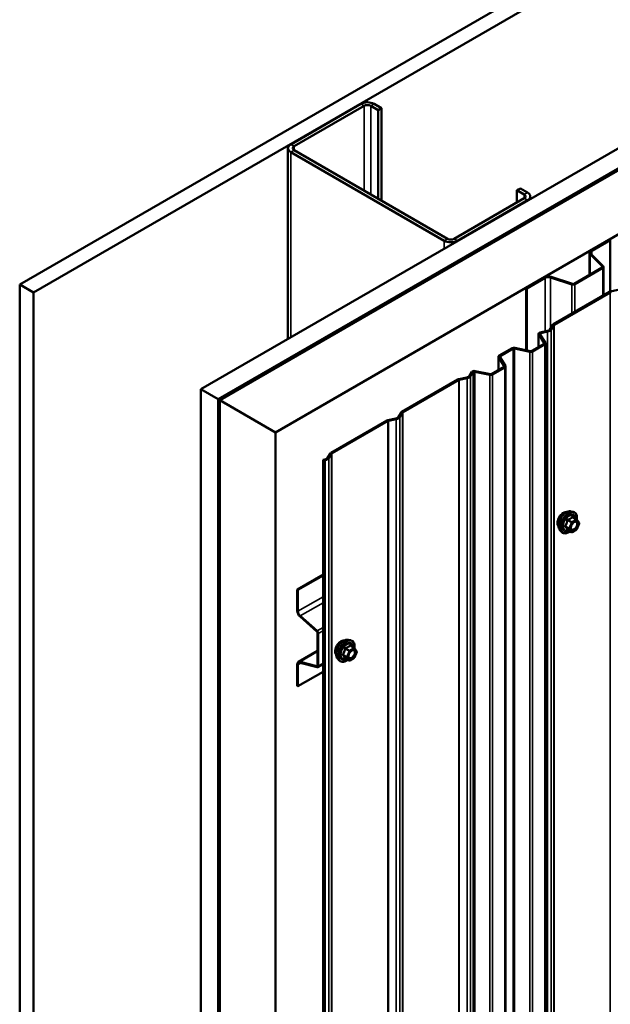
# Model space of a CAD drawing. Units: inches. Extents: x 0.6 to 33.4, y 0.6 to 21.4.
# Drawn here: x 26.7 to 28.2, y 16.2 to 18.7 of the extents above; entities that cross this region are included whole.
import ezdxf

# ---------------------------------------------------------------- set-up
doc = ezdxf.new("R2010")
doc.units = ezdxf.units.IN
doc.header["$LTSCALE"] = 2
doc.header["$MEASUREMENT"] = 0
doc.layers.add('Visible (ANSI)', color=7, linetype='Continuous', lineweight=50)
doc.layers.add('Visible Narrow (ANSI)', color=7, linetype='Continuous', lineweight=35)

msp = doc.modelspace()

# ---------------------------------------------------------------- linework, layer by layer
at = {"layer": 'Visible (ANSI)'}
for p, q in [((26.70277, 18.07037), (30.94541, 20.51986)), ((30.98076, 20.49945), (26.73812, 18.04996)), ((27.1638, 17.80419), (31.40644, 20.25368)), ((27.208, 17.77868), (31.45064, 20.22817)), ((31.45134, 20.22776), (27.2087, 17.77827)), ((27.21153, 17.77664), (31.45417, 20.22613)), ((31.45488, 20.22572), (27.21224, 17.77623)), ((27.35366, 17.69458), (31.5963, 20.14407)), ((27.57039, 18.52965), (27.3922, 18.42677)), ((27.40068, 18.42187), (27.57887, 18.52475)), ((27.59584, 18.52475), (27.61423, 18.51414)), ((27.62271, 18.51904), (27.60433, 18.52965)), ((27.61423, 18.51414), (27.62271, 18.51904)), ((27.61423, 18.28878), (27.61423, 18.51414)), ((27.62271, 18.28389), (27.62271, 18.51904)), ((27.38517, 18.41697), (27.38517, 17.932)), ((27.3922, 18.40718), (27.78252, 18.18182)), ((27.791, 18.18672), (27.40068, 18.41208)), ((27.96778, 18.31001), (27.97627, 18.31491)), ((27.96778, 18.31001), (27.98617, 18.2994)), ((27.96778, 18.27899), (27.96778, 18.31001)), ((27.99465, 18.3043), (27.97627, 18.31491)), ((27.98617, 18.2896), (27.80798, 18.18672)), ((27.81646, 18.18182), (27.99465, 18.2847)), ((28.00168, 18.2945), (28.00168, 18.28794)), ((28.15588, 18.15693), (28.20289, 18.18407)), ((28.15772, 18.15587), (28.20473, 18.18301)), ((28.20289, 18.18407), (28.20473, 18.18301)), ((28.20473, 18.18301), (28.20473, 18.05231)), ((28.15187, 18.15133), (28.15187, 18.09475)), ((28.18727, 18.11681), (28.15596, 18.14813)), ((28.18502, 18.11606), (28.15371, 18.14738)), ((28.1129, 18.07224), (28.18445, 18.11355)), ((28.11474, 18.07118), (28.18629, 18.11249)), ((28.18811, 18.04306), (28.18811, 18.11502)), ((27.99076, 18.06159), (28.03777, 18.08874)), ((27.9926, 18.06053), (28.03961, 18.08767)), ((28.05301, 18.08869), (28.10725, 18.07061)), ((28.05431, 18.08999), (28.10855, 18.07191)), ((26.73812, 18.04996), (26.70277, 18.07037)), ((26.70277, 18.07037), (26.70277, 13.17139)), ((26.73812, 18.04996), (26.73812, 13.15098)), ((27.99076, 18.06159), (27.9926, 18.06053)), ((27.99076, 18.06159), (27.99076, 17.90356)), ((27.9926, 17.90317), (27.9926, 18.06053)), ((28.06038, 17.96932), (28.20283, 18.05156)), ((28.06265, 17.96801), (28.20509, 18.05025)), ((28.20516, 18.05242), (28.22511, 18.05661)), ((28.02706, 17.94873), (28.04467, 17.95243)), ((28.02816, 17.94699), (28.04576, 17.95069)), ((28.05164, 17.95645), (28.0589, 17.96797)), ((28.05464, 17.95582), (28.0619, 17.96734)), ((28.02285, 17.94526), (28.02285, 17.91193)), ((28.03726, 17.92175), (28.02324, 17.94399)), ((28.04027, 17.92238), (28.02624, 17.94463)), ((27.92255, 17.88974), (27.95542, 17.90872)), ((27.92481, 17.88843), (27.95769, 17.90741)), ((27.96104, 17.90784), (28.00066, 17.89952)), ((27.96214, 17.90958), (28.00175, 17.90125)), ((28.00511, 17.90168), (28.03651, 17.91981)), ((28.00737, 17.90037), (28.03878, 17.91851)), ((28.04065, 13.02214), (28.04065, 17.92112)), ((27.92067, 17.88712), (27.92067, 17.85293)), ((27.93548, 17.86299), (27.92106, 17.88586)), ((27.93848, 17.86362), (27.92407, 17.88649)), ((27.84683, 17.83821), (27.85323, 17.84838)), ((27.84983, 17.83758), (27.85624, 17.84774)), ((27.86034, 17.84885), (27.89887, 17.84075)), ((27.86144, 17.85058), (27.89997, 17.84249)), ((27.90333, 17.84292), (27.93473, 17.86105)), ((27.90559, 17.84161), (27.937, 17.85974)), ((27.93887, 12.96338), (27.93887, 17.86236)), ((27.67513, 17.74689), (27.81758, 17.82914)), ((27.67739, 17.74559), (27.81984, 17.82783)), ((27.81992, 17.83), (27.83986, 17.83419)), ((27.82101, 17.82826), (27.84095, 17.83245)), ((27.1638, 17.80419), (27.208, 17.77868)), ((27.1638, 12.90521), (27.1638, 17.80419)), ((27.208, 17.77868), (27.208, 12.8797)), ((27.2087, 17.77827), (27.21153, 17.77664)), ((27.2087, 17.77827), (27.2087, 12.87929)), ((27.21153, 12.87766), (27.21153, 17.77664)), ((27.21224, 17.77623), (27.35366, 17.69458)), ((27.21224, 17.77623), (27.21224, 12.87725)), ((27.4947, 17.64272), (27.63715, 17.72496)), ((27.49696, 17.64141), (27.63941, 17.72366)), ((27.63949, 17.72582), (27.65941, 17.73001)), ((27.64058, 17.72409), (27.66051, 17.72827)), ((27.66638, 17.73403), (27.67364, 17.74555)), ((27.66939, 17.7334), (27.67665, 17.74491)), ((27.35366, 12.7956), (27.35366, 17.69458)), ((27.4744, 17.62487), (27.47898, 17.62583)), ((27.4744, 17.62487), (27.4769, 17.62343)), ((27.4744, 12.72589), (27.4744, 17.62487)), ((27.4769, 17.62343), (27.48008, 17.62409)), ((27.4769, 17.62343), (27.4769, 12.72445)), ((27.48595, 17.62985), (27.49321, 17.64137)), ((27.48896, 17.62922), (27.49622, 17.64074)), ((28.10467, 17.49378), (28.11058, 17.49258)), ((28.11942, 17.47335), (28.10961, 17.47902)), ((28.11999, 17.47283), (28.12563, 17.46481)), ((28.10635, 17.44119), (28.09654, 17.44686)), ((28.11942, 17.4477), (28.10815, 17.44119)), ((28.12583, 17.46313), (28.1202, 17.44861)), ((28.07716, 17.44613), (28.08115, 17.44162)), ((27.4744, 17.33325), (27.40876, 17.29534)), ((27.4106, 17.29428), (27.4744, 17.33112)), ((27.40876, 17.29534), (27.4106, 17.29428)), ((27.40876, 17.29534), (27.40876, 17.24106)), ((27.4106, 17.24), (27.4106, 17.29428)), ((27.41594, 17.22611), (27.45872, 17.18818)), ((27.45919, 17.18995), (27.41641, 17.22789)), ((27.4606, 17.18425), (27.4606, 17.10163)), ((27.46244, 17.10056), (27.46244, 17.18319)), ((27.53899, 17.16718), (27.54489, 17.16598)), ((27.55374, 17.14675), (27.54392, 17.15242)), ((27.4606, 17.13924), (27.41159, 17.11095)), ((27.55431, 17.14623), (27.55994, 17.13821)), ((27.56015, 17.13653), (27.55451, 17.12201)), ((27.40876, 17.10468), (27.40876, 17.0504)), ((27.4106, 17.04933), (27.4106, 17.10362)), ((27.45872, 17.09988), (27.41594, 17.11134)), ((27.41641, 17.10901), (27.45919, 17.09755)), ((27.46116, 17.09773), (27.4744, 17.10537)), ((27.51147, 17.11953), (27.51547, 17.11502)), ((27.54067, 17.11459), (27.53085, 17.12026)), ((27.55374, 17.1211), (27.54247, 17.11459)), ((27.4744, 17.08617), (27.4106, 17.04933)), ((27.40876, 17.0504), (27.4106, 17.04933))]:
    msp.add_line(p, q, dxfattribs=at)
for centre, start, end in [((28.11852, 17.47179), 35.10391, 60), ((28.11852, 17.44926), 300, 338.79398), ((28.12415, 17.46378), 338.79398, 35.10391), ((28.10725, 17.44275), 240, 300), ((27.55284, 17.14519), 35.10391, 60), ((27.55284, 17.12266), 300, 338.79398), ((27.55847, 17.13718), 338.79398, 35.10391), ((27.54157, 17.11615), 240, 300)]:
    msp.add_arc(centre, 0.0018, start, end, dxfattribs=at)
for centre, major_axis, start_param, end_param in [((27.58736, 18.51985), (-0.024, 0), 3.9269908, 5.4977871), ((27.58736, 18.51985), (0.012, 0), 0.7853982, 2.3561945), ((27.40917, 18.41697), (-0.024, 0), 5.4977871, 7.0685835), ((27.40917, 18.41697), (-0.012, 0), 5.4977871, 7.0685835), ((27.97768, 18.2945), (0.012, 0), 5.4977871, 7.0685835), ((27.97768, 18.2945), (0.024, 0), 5.4977871, 7.0685835), ((27.79949, 18.19162), (0.024, 0), 3.9269908, 5.4977871), ((27.79949, 18.19162), (-0.012, 0), 0.7853982, 2.3561945), ((28.16557, 18.15133), (-0.0137, 0), 5.4977871, 6.8067841), ((28.16557, 18.15133), (-0.0111, 0), 5.4977871, 6.8067841), ((28.18191, 18.11502), (0.0036, 0), 5.4977871, 6.8067841), ((28.18191, 18.11502), (0.0062, 0), 5.4977871, 6.8067841), ((28.04746, 18.08314), (0.0137, 0), 1.0471976, 2.3561945), ((28.04746, 18.08314), (0.0111, 0), 1.0471976, 2.3561945), ((28.11035, 18.07371), (0.0062, 0), 4.1887902, 5.4977871), ((28.11035, 18.07371), (0.0036, 0), 4.1887902, 5.4977871), ((28.20735, 18.04894), (0.0064, 0), 1.9198622, 2.3561945), ((28.20735, 18.04894), (0.0032, 0), 1.9198622, 2.3561945), ((28.02925, 17.94526), (-0.0064, 0), 5.0614548, 6.6322512), ((28.04068, 17.95875), (0.01166, 0), 5.0614548, 5.9341195), ((28.04068, 17.95875), (0.01486, 0), 5.0614548, 5.9341195), ((28.06491, 17.9667), (-0.0064, 0), 5.4977871, 5.9341195), ((28.06491, 17.9667), (-0.0032, 0), 5.4977871, 5.9341195), ((28.02925, 17.94526), (-0.0032, 0), 5.0614548, 6.6322512), ((28.03425, 17.92112), (0.0064, 0), 5.4977871, 6.6322512), ((27.95995, 17.9061), (0.0064, 0), 1.2217305, 2.3561945), ((27.95995, 17.9061), (0.0032, 0), 1.2217305, 2.3561945), ((28.00285, 17.90299), (0.0064, 0), 4.3633231, 5.4977871), ((28.00285, 17.90299), (0.0032, 0), 4.3633231, 5.4977871), ((28.03425, 17.92112), (0.0032, 0), 5.4977871, 6.6322512), ((27.92707, 17.88712), (-0.0064, 0), 5.4977871, 6.6322512), ((27.92707, 17.88712), (-0.0032, 0), 5.4977871, 6.6322512), ((27.85925, 17.84711), (-0.0064, 0), 4.3633231, 5.9341195), ((27.85925, 17.84711), (-0.0032, 0), 4.3633231, 5.9341195), ((27.93247, 17.86236), (0.0032, 0), 5.4977871, 6.6322512), ((27.93247, 17.86236), (0.0064, 0), 5.4977871, 6.6322512), ((27.8221, 17.82653), (0.0064, 0), 1.9198622, 2.3561945), ((27.8221, 17.82653), (0.0032, 0), 1.9198622, 2.3561945), ((27.83587, 17.84051), (0.01166, 0), 5.0614548, 5.9341195), ((27.83587, 17.84051), (0.01486, 0), 5.0614548, 5.9341195), ((27.90106, 17.84422), (0.0064, 0), 4.3633231, 5.4977871), ((27.90106, 17.84422), (0.0032, 0), 4.3633231, 5.4977871), ((27.64168, 17.72235), (0.0064, 0), 1.9198622, 2.3561945), ((27.64168, 17.72235), (0.0032, 0), 1.9198622, 2.3561945), ((27.65543, 17.73633), (0.01166, 0), 5.0614548, 5.9341195), ((27.65543, 17.73633), (0.01486, 0), 5.0614548, 5.9341195), ((27.67965, 17.74428), (-0.0064, 0), 5.4977871, 5.9341195), ((27.67965, 17.74428), (-0.0032, 0), 5.4977871, 5.9341195), ((27.47499, 17.63216), (0.01166, 0), 5.0614548, 5.9341195), ((27.47499, 17.63216), (0.01486, 0), 5.0614548, 5.9341195), ((27.49922, 17.64011), (-0.0064, 0), 5.4977871, 5.9341195), ((27.49922, 17.64011), (-0.0032, 0), 5.4977871, 5.9341195), ((27.41844, 17.23547), (0.00685, -0.01186), 3.9269908, 5.2359878), ((27.41844, 17.23547), (-0.00555, 0.00961), 0.7853982, 2.0943951), ((27.45806, 17.18572), (0.0018, -0.00312), 0.7853982, 2.0943951), ((27.45806, 17.18572), (-0.0031, 0.00537), 3.9269908, 5.2359878), ((27.41844, 17.09909), (-0.00685, 0.01186), 5.7595865, 7.0685835), ((27.41844, 17.09909), (-0.00555, 0.00961), 5.7595865, 7.0685835), ((27.45806, 17.1031), (0.0018, -0.00312), 5.7595865, 7.0685835), ((27.45806, 17.1031), (0.0031, -0.00537), 5.7595865, 7.0685835)]:
    msp.add_ellipse(centre, major_axis=major_axis, ratio=0.5773503, start_param=start_param, end_param=end_param, dxfattribs=at)
for points, knots in [([(28.07354, 17.45594), (28.07323, 17.45629), (28.07295, 17.45666), (28.07192, 17.45829), (28.07138, 17.45976), (28.07079, 17.4631), (28.07076, 17.465), (28.07122, 17.46898), (28.07172, 17.47107), (28.07318, 17.47523), (28.07414, 17.4773), (28.07643, 17.48121), (28.07776, 17.48305), (28.08066, 17.48633), (28.08223, 17.48777), (28.08547, 17.49009), (28.08714, 17.49098), (28.09041, 17.49208), (28.09202, 17.49229), (28.09381, 17.49211), (28.09409, 17.49207), (28.09437, 17.49201)], [3.5950776, 3.5950776, 3.5950776, 3.5950776, 3.6965121, 3.6965121, 4.0055065, 4.0055065, 4.3312732, 4.3312732, 4.6591512, 4.6591512, 4.9857116, 4.9857116, 5.3117086, 5.3117086, 5.6383489, 5.6383489, 5.9662851, 5.9662851, 6.2914423, 6.2914423, 6.3532992, 6.3532992, 6.3532992, 6.3532992]), ([(28.07716, 17.44613), (28.07594, 17.4475), (28.07503, 17.44919), (28.07375, 17.45317), (28.07345, 17.45551), (28.07353, 17.46056), (28.07394, 17.46329), (28.07542, 17.4688), (28.07648, 17.47158), (28.07916, 17.47693), (28.08076, 17.47949), (28.08435, 17.48417), (28.08634, 17.48628), (28.09054, 17.48983), (28.09275, 17.49128), (28.09719, 17.49332), (28.09942, 17.49392), (28.10263, 17.49406), (28.10367, 17.49399), (28.10467, 17.49378)], [3.594013, 3.594013, 3.594013, 3.594013, 3.8859985, 3.8859985, 4.2076322, 4.2076322, 4.5397107, 4.5397107, 4.870499, 4.870499, 5.1998295, 5.1998295, 5.5295102, 5.5295102, 5.861069, 5.861069, 6.1917646, 6.1917646, 6.3543637, 6.3543637, 6.3543637, 6.3543637]), ([(28.11058, 17.49258), (28.11247, 17.49219), (28.1142, 17.49134), (28.11704, 17.48884), (28.11816, 17.48721), (28.11979, 17.48326), (28.12026, 17.48091), (28.12044, 17.47657), (28.12034, 17.47468), (28.12007, 17.47272)], [0.0711784, 0.0711784, 0.0711784, 0.0711784, 0.3775058, 0.3775058, 0.6802381, 0.6802381, 0.9990552, 0.9990552, 1.2232326, 1.2232326, 1.2232326, 1.2232326]), ([(28.09627, 17.44696), (28.09627, 17.44696), (28.09627, 17.44696), (28.09628, 17.44696), (28.09631, 17.44696), (28.0964, 17.44693), (28.09647, 17.4469), (28.09654, 17.44686)], [0.050221333, 0.050221333, 0.050221333, 0.050221333, 0.053570787, 0.053570787, 0.06338584, 0.06338584, 0.07248921, 0.07248921, 0.07248921, 0.07248921]), ([(28.10563, 17.44832), (28.10532, 17.44894), (28.10509, 17.44974), (28.10492, 17.45157), (28.10495, 17.45257), (28.10528, 17.4547), (28.10558, 17.45584), (28.10641, 17.45814), (28.10696, 17.45931), (28.10825, 17.46152), (28.109, 17.46258), (28.1106, 17.46445), (28.11145, 17.46527), (28.11315, 17.4666), (28.114, 17.46711), (28.11559, 17.4678), (28.11632, 17.46798), (28.11697, 17.46802), (28.11699, 17.46803), (28.11701, 17.46803)], [3.7618421, 3.7618421, 3.7618421, 3.7618421, 4.0862233, 4.0862233, 4.3810848, 4.3810848, 4.6785986, 4.6785986, 4.9803351, 4.9803351, 5.2836045, 5.2836045, 5.5851959, 5.5851959, 5.8824161, 5.8824161, 6.1775159, 6.1775159, 6.1865347, 6.1865347, 6.1865347, 6.1865347]), ([(28.10291, 17.44318), (28.10171, 17.44226), (28.10049, 17.44144), (28.09696, 17.43943), (28.09464, 17.43853), (28.0902, 17.43773), (28.08808, 17.43781), (28.08435, 17.43894), (28.08274, 17.43994), (28.08133, 17.44142), (28.08124, 17.44152), (28.08115, 17.44162)], [2.4509831, 2.4509831, 2.4509831, 2.4509831, 2.623388, 2.623388, 2.9490217, 2.9490217, 3.2693023, 3.2693023, 3.572804, 3.572804, 3.594013, 3.594013, 3.594013, 3.594013]), ([(27.50785, 17.12934), (27.50755, 17.12969), (27.50727, 17.13007), (27.50623, 17.1317), (27.5057, 17.13316), (27.50511, 17.1365), (27.50508, 17.1384), (27.50554, 17.14238), (27.50603, 17.14448), (27.50749, 17.14864), (27.50846, 17.1507), (27.51075, 17.15461), (27.51208, 17.15645), (27.51497, 17.15973), (27.51654, 17.16117), (27.51978, 17.16349), (27.52145, 17.16438), (27.52472, 17.16548), (27.52633, 17.1657), (27.52812, 17.16551), (27.5284, 17.16547), (27.52868, 17.16541)], [3.5950776, 3.5950776, 3.5950776, 3.5950776, 3.6965121, 3.6965121, 4.0055065, 4.0055065, 4.3312732, 4.3312732, 4.6591512, 4.6591512, 4.9857116, 4.9857116, 5.3117086, 5.3117086, 5.6383489, 5.6383489, 5.9662851, 5.9662851, 6.2914423, 6.2914423, 6.3532992, 6.3532992, 6.3532992, 6.3532992]), ([(27.51147, 17.11953), (27.51026, 17.1209), (27.50935, 17.12259), (27.50807, 17.12657), (27.50777, 17.12891), (27.50785, 17.13397), (27.50826, 17.13669), (27.50973, 17.1422), (27.5108, 17.14498), (27.51347, 17.15033), (27.51507, 17.15289), (27.51867, 17.15757), (27.52066, 17.15968), (27.52486, 17.16323), (27.52706, 17.16468), (27.5315, 17.16672), (27.53373, 17.16732), (27.53695, 17.16746), (27.53799, 17.16739), (27.53899, 17.16718)], [3.594013, 3.594013, 3.594013, 3.594013, 3.8859985, 3.8859985, 4.2076322, 4.2076322, 4.5397107, 4.5397107, 4.870499, 4.870499, 5.1998295, 5.1998295, 5.5295102, 5.5295102, 5.861069, 5.861069, 6.1917646, 6.1917646, 6.3543637, 6.3543637, 6.3543637, 6.3543637]), ([(27.54489, 17.16598), (27.54679, 17.1656), (27.54851, 17.16475), (27.55135, 17.16224), (27.55247, 17.16061), (27.5541, 17.15666), (27.55457, 17.15431), (27.55476, 17.14997), (27.55466, 17.14808), (27.55438, 17.14613)], [0.0711784, 0.0711784, 0.0711784, 0.0711784, 0.3775058, 0.3775058, 0.6802381, 0.6802381, 0.9990552, 0.9990552, 1.2232326, 1.2232326, 1.2232326, 1.2232326]), ([(27.53995, 17.12172), (27.53964, 17.12234), (27.53941, 17.12314), (27.53923, 17.12497), (27.53927, 17.12597), (27.53959, 17.1281), (27.53989, 17.12924), (27.54073, 17.13154), (27.54128, 17.13271), (27.54257, 17.13492), (27.54331, 17.13598), (27.54491, 17.13785), (27.54576, 17.13867), (27.54747, 17.14), (27.54832, 17.14051), (27.5499, 17.1412), (27.55064, 17.14138), (27.55129, 17.14143), (27.55131, 17.14143), (27.55132, 17.14143)], [3.7618421, 3.7618421, 3.7618421, 3.7618421, 4.0862233, 4.0862233, 4.3810848, 4.3810848, 4.6785986, 4.6785986, 4.9803351, 4.9803351, 5.2836045, 5.2836045, 5.5851959, 5.5851959, 5.8824161, 5.8824161, 6.1775159, 6.1775159, 6.1865347, 6.1865347, 6.1865347, 6.1865347]), ([(27.53722, 17.11658), (27.53603, 17.11566), (27.53481, 17.11484), (27.53128, 17.11283), (27.52895, 17.11194), (27.52451, 17.11113), (27.52239, 17.11121), (27.51867, 17.11234), (27.51705, 17.11334), (27.51565, 17.11482), (27.51556, 17.11492), (27.51547, 17.11502)], [2.4509831, 2.4509831, 2.4509831, 2.4509831, 2.623388, 2.623388, 2.9490217, 2.9490217, 3.2693023, 3.2693023, 3.572804, 3.572804, 3.594013, 3.594013, 3.594013, 3.594013]), ([(27.53058, 17.12036), (27.53058, 17.12036), (27.53058, 17.12036), (27.5306, 17.12036), (27.53063, 17.12036), (27.53072, 17.12033), (27.53078, 17.1203), (27.53085, 17.12026)], [0.050221333, 0.050221333, 0.050221333, 0.050221333, 0.053570787, 0.053570787, 0.06338584, 0.06338584, 0.07248921, 0.07248921, 0.07248921, 0.07248921])]:
    msp.add_open_spline(points, degree=3, knots=knots, dxfattribs=at)
at = {"layer": 'Visible Narrow (ANSI)'}
for p, q in [((27.57039, 18.52965), (27.57887, 18.52475)), ((27.57887, 18.52475), (27.57887, 18.3092)), ((27.60433, 18.52965), (27.59584, 18.52475)), ((27.59584, 18.52475), (27.59584, 18.2994)), ((27.3922, 18.42677), (27.40068, 18.42187)), ((27.3922, 18.40718), (27.40068, 18.41208)), ((27.3922, 17.93606), (27.3922, 18.40718)), ((27.40068, 18.42187), (27.40068, 18.41208)), ((27.99465, 18.3043), (27.98617, 18.2994)), ((27.98617, 18.2994), (27.98617, 18.2896)), ((27.99465, 18.2847), (27.98617, 18.2896)), ((27.99465, 18.28389), (27.99465, 18.2847)), ((27.78252, 18.18182), (27.791, 18.18672)), ((27.78252, 18.16141), (27.78252, 18.18182)), ((27.81646, 18.18182), (27.80798, 18.18672)), ((27.81646, 18.18101), (27.81646, 18.18182)), ((28.15371, 18.14738), (28.15596, 18.14813)), ((28.15588, 18.15693), (28.15772, 18.15587)), ((28.15772, 18.15587), (28.15772, 18.14637)), ((28.15371, 18.0958), (28.15371, 18.14738)), ((28.18445, 18.11355), (28.18629, 18.11249)), ((28.18502, 18.11606), (28.18727, 18.11681)), ((28.18502, 18.11399), (28.18502, 18.11606)), ((28.18629, 18.11249), (28.18629, 18.04201)), ((28.03777, 18.08874), (28.03961, 18.08767)), ((28.03961, 18.08767), (28.03961, 17.95137)), ((28.05431, 18.08999), (28.05301, 18.08869)), ((28.05301, 18.08869), (28.05301, 17.95863)), ((28.10855, 18.07191), (28.10725, 18.07061)), ((28.10725, 18.07061), (28.10725, 17.99637)), ((28.1129, 18.07224), (28.11474, 18.07118)), ((28.11474, 18.07118), (28.11474, 18.0007)), ((28.20283, 18.05156), (28.20509, 18.05025)), ((28.20509, 18.05025), (28.20509, 13.15127)), ((28.20516, 18.05242), (28.20626, 18.05068)), ((28.02706, 17.94873), (28.02816, 17.94699)), ((28.04467, 17.95243), (28.04576, 17.95069)), ((28.04576, 17.95069), (28.04576, 13.05171)), ((28.05164, 17.95645), (28.05464, 17.95582)), ((28.05464, 17.95582), (28.05464, 13.05684)), ((28.0589, 17.96797), (28.0619, 17.96734)), ((28.06038, 17.96932), (28.06265, 17.96801)), ((28.0619, 17.96734), (28.0619, 13.06836)), ((28.06265, 17.96801), (28.06265, 13.06903)), ((28.02324, 17.94399), (28.02624, 17.94463)), ((28.02324, 17.91215), (28.02324, 17.94399)), ((28.02816, 17.94699), (28.02816, 17.94159)), ((28.03726, 17.92175), (28.04027, 17.92238)), ((27.95542, 17.90872), (27.95769, 17.90741)), ((27.95769, 17.90741), (27.95769, 13.00843)), ((27.96214, 17.90958), (27.96104, 17.90784)), ((27.96104, 17.90784), (27.96104, 13.00886)), ((28.00175, 17.90125), (28.00066, 17.89952)), ((28.00066, 17.89952), (28.00066, 13.00054)), ((28.00511, 17.90168), (28.00737, 17.90037)), ((28.00737, 17.90037), (28.00737, 13.0014)), ((28.03651, 17.91981), (28.03878, 17.91851)), ((28.03726, 17.92049), (28.03726, 17.92175)), ((28.03878, 17.91851), (28.03878, 13.01953)), ((27.92106, 17.88586), (27.92407, 17.88649)), ((27.92106, 17.85315), (27.92106, 17.88586)), ((27.92255, 17.88974), (27.92481, 17.88843)), ((27.92481, 17.88843), (27.92481, 17.88531)), ((27.85323, 17.84838), (27.85624, 17.84774)), ((27.85624, 17.84774), (27.85624, 12.94876)), ((27.86144, 17.85058), (27.86034, 17.84885)), ((27.86034, 17.84885), (27.86034, 12.94987)), ((27.93473, 17.86105), (27.937, 17.85974)), ((27.93548, 17.86299), (27.93848, 17.86362)), ((27.93548, 17.86172), (27.93548, 17.86299)), ((27.937, 17.85974), (27.937, 12.96076)), ((27.81758, 17.82914), (27.81984, 17.82783)), ((27.81984, 17.82783), (27.81984, 12.92885)), ((27.81992, 17.83), (27.82101, 17.82826)), ((27.82101, 17.82826), (27.82101, 12.92928)), ((27.83986, 17.83419), (27.84095, 17.83245)), ((27.84095, 17.83245), (27.84095, 12.93347)), ((27.84683, 17.83821), (27.84983, 17.83758)), ((27.84983, 17.83758), (27.84983, 12.9386)), ((27.89997, 17.84249), (27.89887, 17.84075)), ((27.89887, 17.84075), (27.89887, 12.94177)), ((27.90333, 17.84292), (27.90559, 17.84161)), ((27.90559, 17.84161), (27.90559, 12.94263)), ((27.63715, 17.72496), (27.63941, 17.72366)), ((27.63941, 17.72366), (27.63941, 12.82468)), ((27.63949, 17.72582), (27.64058, 17.72409)), ((27.64058, 17.72409), (27.64058, 12.82511)), ((27.65941, 17.73001), (27.66051, 17.72827)), ((27.66051, 17.72827), (27.66051, 12.82929)), ((27.66638, 17.73403), (27.66939, 17.7334)), ((27.66939, 17.7334), (27.66939, 12.83442)), ((27.67364, 17.74555), (27.67665, 17.74491)), ((27.67513, 17.74689), (27.67739, 17.74559)), ((27.67665, 17.74491), (27.67665, 12.84593)), ((27.67739, 17.74559), (27.67739, 12.84661)), ((27.47898, 17.62583), (27.48008, 17.62409)), ((27.48008, 17.62409), (27.48008, 12.72511)), ((27.48595, 17.62985), (27.48896, 17.62922)), ((27.48896, 17.62922), (27.48896, 12.73024)), ((27.49321, 17.64137), (27.49622, 17.64074)), ((27.4947, 17.64272), (27.49696, 17.64141)), ((27.49622, 17.64074), (27.49622, 12.74176)), ((27.49696, 17.64141), (27.49696, 12.74243)), ((28.10725, 17.46676), (28.09762, 17.47232)), ((28.11852, 17.47326), (28.10725, 17.46676)), ((28.10888, 17.47883), (28.11852, 17.47326)), ((28.10052, 17.45086), (28.09088, 17.45643)), ((28.09088, 17.45496), (28.10052, 17.44939)), ((28.09651, 17.47095), (28.10615, 17.46538)), ((28.10615, 17.44138), (28.09651, 17.44694)), ((28.10615, 17.46538), (28.10052, 17.45086)), ((28.10052, 17.44939), (28.10615, 17.44138)), ((28.10289, 17.45003), (28.10853, 17.46455)), ((28.10853, 17.44202), (28.10289, 17.45003)), ((28.10853, 17.46455), (28.11979, 17.47106)), ((28.11979, 17.44852), (28.10853, 17.44202)), ((28.11979, 17.47106), (28.12543, 17.46304)), ((28.12543, 17.46304), (28.11979, 17.44852)), ((27.4744, 17.27684), (27.4106, 17.24)), ((27.4744, 17.26137), (27.41641, 17.22789)), ((27.4106, 17.24), (27.40876, 17.24106)), ((27.41641, 17.22789), (27.41594, 17.22611)), ((27.4744, 17.19874), (27.45919, 17.18995)), ((27.45919, 17.18995), (27.45872, 17.18818)), ((27.46244, 17.18319), (27.4606, 17.18425)), ((27.4744, 17.19009), (27.46244, 17.18319)), ((27.55284, 17.14666), (27.54157, 17.14016)), ((27.5432, 17.15223), (27.55284, 17.14666)), ((27.41594, 17.11134), (27.4606, 17.13713)), ((27.53483, 17.12427), (27.52519, 17.12983)), ((27.52519, 17.12836), (27.53483, 17.1228)), ((27.53083, 17.14435), (27.54047, 17.13879)), ((27.54157, 17.14016), (27.53193, 17.14572)), ((27.54047, 17.13879), (27.53483, 17.12427)), ((27.53483, 17.1228), (27.54047, 17.11478)), ((27.53721, 17.12343), (27.54284, 17.13795)), ((27.54284, 17.11542), (27.53721, 17.12343)), ((27.54284, 17.13795), (27.55411, 17.14446)), ((27.55411, 17.12192), (27.54284, 17.11542)), ((27.55411, 17.14446), (27.55974, 17.13644)), ((27.55974, 17.13644), (27.55411, 17.12192)), ((27.4106, 17.10362), (27.40876, 17.10468)), ((27.41882, 17.10837), (27.4106, 17.10362)), ((27.41641, 17.10901), (27.41594, 17.11134)), ((27.45872, 17.09988), (27.46052, 17.10092)), ((27.45919, 17.09755), (27.45872, 17.09988)), ((27.46244, 17.10056), (27.4606, 17.10163)), ((27.4744, 17.10747), (27.46244, 17.10056)), ((27.54047, 17.11478), (27.53083, 17.12034))]:
    msp.add_line(p, q, dxfattribs=at)
for centre, major_axis, ratio, start_param, end_param in [((28.08616, 17.4727), (-0.01063, -0.0184), 0.5773503, 3.3535374, 6.0712406), ((28.09357, 17.46842), (-0.01401, -0.02427), 0.5773503, 3.3322137, 6.0925643), ((28.0987, 17.46546), (-0.01498, -0.02595), 0.5773503, 3.3322137, 6.0925643), ((28.09959, 17.46495), (-0.0145, -0.02511), 0.5773503, 2.2016566, 7.2194205), ((28.09959, 17.46495), (0.01216, 0.02106), 0.5773503, 5.4975062, 10.2104571), ((28.10042, 17.46447), (-0.01055, -0.01828), 0.5773503, 2.5227558, 6.9020222), ((28.09762, 17.47379), (0.00048, -0.00173), 0.3546411, 4.671027, 5.6176437), ((28.10888, 17.48029), (-0.00138, 0.00115), 0.7354565, 1.175016, 2.1216326), ((28.11109, 17.4801), (-0.00132, -0.00123), 0.5541429, 5.5932454, 6.1714459), ((28.11852, 17.47179), (0.0009, 0.00156), 0.5773503, 0, 0.7853982), ((28.11852, 17.47179), (0.0009, -0.00156), 0.5773503, 0.7853982, 2.3561945), ((28.11852, 17.47179), (0.00147, 0.00104), 0.7886751, 5.0632684, 6.2831853), ((28.08978, 17.45653), (0.00142, -0.00111), 0.3899094, 1.028375, 1.9749917), ((28.08978, 17.45359), (0.00132, 0.00123), 0.5541429, 0.2566768, 1.2032934), ((28.09541, 17.47105), (-0.00179, 0.00018), 0.009094, 4.0502968, 4.9969134), ((28.09541, 17.44557), (0.00173, 0.00051), 0.9349583, 0.6381218, 1.5847384), ((28.10162, 17.45077), (-0.0009, -0.00156), 0.5773503, 4.9741884, 6.0213859), ((28.10162, 17.45077), (-0.00168, 0.00065), 0.2113249, 0.938882, 2.5096783), ((28.10162, 17.45077), (-0.00147, -0.00104), 0.7886751, 0.3508794, 1.9216757), ((28.10725, 17.46529), (-0.0009, -0.00156), 0.5773503, 3.9269908, 4.9741884), ((28.10725, 17.46529), (0.00168, -0.00065), 0.2113249, 4.0804747, 5.651271), ((28.10725, 17.46529), (-0.0009, 0.00156), 0.5773503, 3.9269908, 5.4977871), ((28.12047, 17.45605), (0.00168, -0.00065), 0.2119651, 1.3993322, 2.5095745), ((28.11852, 17.44926), (0.0009, -0.00156), 0.5773503, 0, 0.7853982), ((28.11852, 17.44926), (0.00168, -0.00065), 0.2113249, 5.651271, 6.2831853), ((28.12415, 17.46378), (0.00147, 0.00104), 0.7886751, 5.0632684, 6.2831853), ((28.12415, 17.46378), (0.00168, -0.00065), 0.2113249, 5.651271, 6.2831853), ((28.10725, 17.44275), (-0.00147, -0.00104), 0.7886751, 0.3508794, 1.9216757), ((28.10725, 17.44275), (-0.0009, -0.00156), 0.5773503, 6.0213859, 6.2831853), ((28.10725, 17.44275), (0.0009, -0.00156), 0.5773503, 0, 0.7853982), ((27.52047, 17.1461), (-0.01063, -0.0184), 0.5773503, 3.3535374, 6.0712406), ((27.52789, 17.14182), (-0.01401, -0.02427), 0.5773503, 3.3322137, 6.0925643), ((27.53302, 17.13886), (-0.01498, -0.02595), 0.5773503, 3.3322137, 6.0925643), ((27.53391, 17.13835), (-0.0145, -0.02511), 0.5773503, 2.2016566, 7.2194205), ((27.53391, 17.13835), (0.01216, 0.02106), 0.5773503, 5.4975062, 10.2104571), ((27.53474, 17.13787), (-0.01055, -0.01828), 0.5773503, 2.5227558, 6.9020222), ((27.53193, 17.14719), (0.00048, -0.00173), 0.3546411, 4.671027, 5.6176437), ((27.5432, 17.1537), (-0.00138, 0.00115), 0.7354565, 1.175016, 2.1216326), ((27.5454, 17.1535), (-0.00132, -0.00123), 0.5541429, 5.5932454, 6.1714459), ((27.55284, 17.14519), (0.0009, 0.00156), 0.5773503, 0, 0.7853982), ((27.55284, 17.14519), (0.0009, -0.00156), 0.5773503, 0.7853982, 2.3561945), ((27.52409, 17.12993), (0.00142, -0.00111), 0.3899094, 1.028375, 1.9749917), ((27.52409, 17.12699), (0.00132, 0.00123), 0.5541429, 0.2566768, 1.2032934), ((27.52973, 17.14445), (-0.00179, 0.00018), 0.009094, 4.0502968, 4.9969134), ((27.53593, 17.12417), (-0.0009, -0.00156), 0.5773503, 4.9741884, 6.0213859), ((27.53593, 17.12417), (-0.00168, 0.00065), 0.2113249, 0.938882, 2.5096783), ((27.53593, 17.12417), (-0.00147, -0.00104), 0.7886751, 0.3508794, 1.9216757), ((27.54157, 17.13869), (-0.0009, -0.00156), 0.5773503, 3.9269908, 4.9741884), ((27.54157, 17.13869), (0.00168, -0.00065), 0.2113249, 4.0804747, 5.651271), ((27.54157, 17.13869), (-0.0009, 0.00156), 0.5773503, 3.9269908, 5.4977871), ((27.55479, 17.12945), (0.00168, -0.00065), 0.2119651, 1.3993322, 2.5095745), ((27.55284, 17.12266), (0.0009, -0.00156), 0.5773503, 0, 0.7853982), ((27.55284, 17.14519), (0.00147, 0.00104), 0.7886751, 5.0632684, 6.2831853), ((27.55284, 17.12266), (0.00168, -0.00065), 0.2113249, 5.651271, 6.2831853), ((27.55847, 17.13718), (0.00147, 0.00104), 0.7886751, 5.0632684, 6.2831853), ((27.55847, 17.13718), (0.00168, -0.00065), 0.2113249, 5.651271, 6.2831853), ((27.52973, 17.11897), (0.00173, 0.00051), 0.9349583, 0.6381218, 1.5847384), ((27.54157, 17.11615), (-0.00147, -0.00104), 0.7886751, 0.3508794, 1.9216757), ((27.54157, 17.11615), (-0.0009, -0.00156), 0.5773503, 6.0213859, 6.2831853), ((27.54157, 17.11615), (0.0009, -0.00156), 0.5773503, 0, 0.7853982)]:
    msp.add_ellipse(centre, major_axis=major_axis, ratio=ratio, start_param=start_param, end_param=end_param, dxfattribs=at)
for centre in [(28.11416, 17.45654), (27.54847, 17.12994)]:
    msp.add_ellipse(centre, major_axis=(-0.00688, -0.01192), ratio=0.5773503, dxfattribs=at)
for points, knots in [([(28.09698, 17.47369), (28.09673, 17.47363), (28.09648, 17.47353), (28.09591, 17.47319), (28.09562, 17.47291), (28.09522, 17.47231), (28.09509, 17.47202), (28.09496, 17.47151), (28.09493, 17.47131), (28.09491, 17.47111)], [-0.097231966, -0.097231966, -0.097231966, -0.097231966, -0.074882683, -0.074882683, -0.041601491, -0.041601491, -0.016000573, -0.016000573, 0, 0, 0, 0]), ([(28.09651, 17.47095), (28.0965, 17.47107), (28.0965, 17.47118), (28.09653, 17.47148), (28.09658, 17.47164), (28.09678, 17.47197), (28.09695, 17.47211), (28.09729, 17.47226), (28.09745, 17.4723), (28.09762, 17.47232)], [0, 0, 0, 0, 0.016000573, 0.016000573, 0.041601491, 0.041601491, 0.074882683, 0.074882683, 0.097231966, 0.097231966, 0.097231966, 0.097231966]), ([(28.10757, 17.4798), (28.10726, 17.4794), (28.10692, 17.479), (28.10566, 17.47767), (28.10458, 17.4768), (28.10331, 17.47607), (28.10203, 17.47533), (28.10056, 17.47473), (28.09832, 17.47404), (28.09766, 17.47386), (28.09698, 17.47369)], [-0.79389075, -0.79389075, -0.79389075, -0.79389075, -0.73452768, -0.73452768, -0.58748351, -0.58748351, -0.58748351, -0.44043934, -0.44043934, -0.38107627, -0.38107627, -0.38107627, -0.38107627]), ([(28.09762, 17.47232), (28.09832, 17.47252), (28.09901, 17.47273), (28.10136, 17.47352), (28.10292, 17.47419), (28.10428, 17.47498), (28.10565, 17.47577), (28.10681, 17.47667), (28.10818, 17.47802), (28.10855, 17.47842), (28.10888, 17.47883)], [0.38107627, 0.38107627, 0.38107627, 0.38107627, 0.44043934, 0.44043934, 0.58748351, 0.58748351, 0.58748351, 0.73452768, 0.73452768, 0.79389075, 0.79389075, 0.79389075, 0.79389075]), ([(28.10964, 17.47962), (28.10948, 17.47979), (28.10932, 17.47994), (28.10889, 17.48022), (28.10863, 17.4803), (28.10819, 17.48027), (28.10801, 17.4802), (28.10775, 17.48001), (28.10765, 17.47991), (28.10757, 17.4798)], [-0.097231966, -0.097231966, -0.097231966, -0.097231966, -0.074882683, -0.074882683, -0.041601491, -0.041601491, -0.016000573, -0.016000573, 0, 0, 0, 0]), ([(28.10888, 17.47883), (28.10891, 17.47889), (28.10893, 17.47895), (28.10903, 17.47908), (28.10911, 17.47912), (28.10932, 17.47914), (28.10946, 17.4791), (28.10961, 17.47902)], [0, 0, 0, 0, 0.016000573, 0.016000573, 0.041601491, 0.041601491, 0.07248921, 0.07248921, 0.07248921, 0.07248921]), ([(28.08962, 17.45747), (28.08945, 17.45727), (28.08932, 17.45706), (28.08907, 17.4565), (28.08902, 17.45615), (28.08909, 17.45557), (28.08917, 17.45532), (28.0894, 17.45496), (28.0895, 17.45483), (28.08962, 17.45471)], [-0.097231966, -0.097231966, -0.097231966, -0.097231966, -0.074882683, -0.074882683, -0.041601491, -0.041601491, -0.016000573, -0.016000573, 0, 0, 0, 0]), ([(28.09491, 17.47111), (28.09486, 17.47037), (28.09478, 17.46963), (28.09442, 17.46709), (28.094, 17.46533), (28.09336, 17.46369), (28.09272, 17.46205), (28.09187, 17.46052), (28.09048, 17.45855), (28.09006, 17.458), (28.08962, 17.45747)], [-0.79343171, -0.79343171, -0.79343171, -0.79343171, -0.73407951, -0.73407951, -0.58703534, -0.58703534, -0.58703534, -0.43999117, -0.43999117, -0.38063897, -0.38063897, -0.38063897, -0.38063897]), ([(28.08962, 17.45471), (28.09006, 17.45427), (28.09048, 17.45383), (28.09187, 17.45234), (28.09272, 17.45134), (28.09336, 17.45043), (28.094, 17.44952), (28.09442, 17.44871), (28.09478, 17.44771), (28.09486, 17.44744), (28.09491, 17.44718)], [-0.79389075, -0.79389075, -0.79389075, -0.79389075, -0.73452768, -0.73452768, -0.58748351, -0.58748351, -0.58748351, -0.44043934, -0.44043934, -0.38107627, -0.38107627, -0.38107627, -0.38107627]), ([(28.09088, 17.45496), (28.0908, 17.45504), (28.09072, 17.45512), (28.09057, 17.45534), (28.0905, 17.45548), (28.09045, 17.4558), (28.0905, 17.45598), (28.09067, 17.45624), (28.09076, 17.45634), (28.09088, 17.45643)], [0, 0, 0, 0, 0.016000573, 0.016000573, 0.041601491, 0.041601491, 0.074882683, 0.074882683, 0.097231966, 0.097231966, 0.097231966, 0.097231966]), ([(28.09088, 17.45643), (28.09132, 17.457), (28.09175, 17.45758), (28.09316, 17.45969), (28.09405, 17.46133), (28.09473, 17.46309), (28.09541, 17.46485), (28.09589, 17.46673), (28.09634, 17.4694), (28.09644, 17.47017), (28.09651, 17.47095)], [0.38063897, 0.38063897, 0.38063897, 0.38063897, 0.43999117, 0.43999117, 0.58703534, 0.58703534, 0.58703534, 0.73407951, 0.73407951, 0.79343171, 0.79343171, 0.79343171, 0.79343171]), ([(28.09651, 17.44694), (28.09644, 17.44721), (28.09634, 17.44749), (28.09589, 17.44853), (28.09541, 17.44939), (28.09473, 17.45036), (28.09405, 17.45133), (28.09317, 17.45241), (28.09175, 17.45401), (28.09132, 17.45448), (28.09088, 17.45496)], [0.38107627, 0.38107627, 0.38107627, 0.38107627, 0.44043934, 0.44043934, 0.58748351, 0.58748351, 0.58748351, 0.73452768, 0.73452768, 0.79389075, 0.79389075, 0.79389075, 0.79389075]), ([(28.09491, 17.44718), (28.09493, 17.44708), (28.09499, 17.447), (28.09521, 17.44684), (28.09543, 17.44678), (28.09593, 17.44678), (28.09618, 17.44681), (28.09647, 17.44687), (28.09649, 17.44687), (28.09651, 17.44687)], [-0.097231966, -0.097231966, -0.097231966, -0.097231966, -0.074882683, -0.074882683, -0.041601491, -0.041601491, -0.016000573, -0.016000573, -0.014137847, -0.014137847, -0.014137847, -0.014137847]), ([(28.09654, 17.44686), (28.09654, 17.44686), (28.09653, 17.44686), (28.0965, 17.44689), (28.09649, 17.44691), (28.09651, 17.44694)], [0.07248921, 0.07248921, 0.07248921, 0.07248921, 0.074882683, 0.074882683, 0.097231966, 0.097231966, 0.097231966, 0.097231966]), ([(28.1192, 17.45678), (28.11868, 17.45543), (28.11795, 17.45408), (28.11606, 17.45142), (28.1148, 17.45014), (28.11234, 17.44842), (28.11114, 17.44792), (28.10901, 17.44764), (28.10807, 17.44784), (28.10662, 17.44879), (28.10607, 17.4495), (28.10543, 17.45121), (28.10528, 17.45216), (28.10531, 17.45411), (28.10544, 17.45507), (28.10572, 17.45614), (28.10574, 17.45623), (28.10576, 17.45631)], [-0.83564392, -0.83564392, -0.83564392, -0.83564392, -0.7228785, -0.7228785, -0.58435367, -0.58435367, -0.45806676, -0.45806676, -0.33967028, -0.33967028, -0.23060447, -0.23060447, -0.13462346, -0.13462346, -0.05177826, -0.05177826, -0.04481287, -0.04481287, -0.04481287, -0.04481287]), ([(28.10563, 17.44832), (28.10602, 17.44757), (28.10655, 17.44696), (28.10806, 17.44597), (28.10914, 17.44575), (28.1116, 17.44606), (28.11298, 17.44665), (28.11583, 17.44863), (28.11727, 17.4501), (28.11945, 17.45317), (28.12029, 17.45473), (28.1209, 17.45629)], [0.25278262, 0.25278262, 0.25278262, 0.25278262, 0.33967028, 0.33967028, 0.45806676, 0.45806676, 0.58435367, 0.58435367, 0.7228785, 0.7228785, 0.83564392, 0.83564392, 0.83564392, 0.83564392]), ([(28.11016, 17.46392), (28.11037, 17.46414), (28.11058, 17.46434), (28.1119, 17.46551), (28.11307, 17.46623), (28.11555, 17.4671), (28.11684, 17.46708), (28.11879, 17.46608), (28.11949, 17.46519), (28.12021, 17.46288), (28.12029, 17.46152), (28.11993, 17.45901), (28.11963, 17.45788), (28.1192, 17.45678)], [0.18448397, 0.18448397, 0.18448397, 0.18448397, 0.20872874, 0.20872874, 0.33060969, 0.33060969, 0.47998326, 0.47998326, 0.61751594, 0.61751594, 0.74414261, 0.74414261, 0.83564392, 0.83564392, 0.83564392, 0.83564392]), ([(28.1209, 17.45629), (28.12139, 17.45755), (28.12173, 17.45885), (28.12215, 17.46175), (28.12206, 17.46332), (28.12123, 17.46598), (28.12043, 17.46701), (28.11866, 17.46792), (28.11786, 17.46807), (28.117, 17.46802)], [-0.83564392, -0.83564392, -0.83564392, -0.83564392, -0.74414261, -0.74414261, -0.61751594, -0.61751594, -0.47998326, -0.47998326, -0.39245433, -0.39245433, -0.39245433, -0.39245433]), ([(27.5313, 17.14709), (27.53104, 17.14703), (27.5308, 17.14693), (27.53023, 17.1466), (27.52993, 17.14631), (27.52953, 17.14571), (27.52941, 17.14542), (27.52927, 17.14492), (27.52924, 17.14471), (27.52923, 17.14451)], [-0.097231966, -0.097231966, -0.097231966, -0.097231966, -0.074882683, -0.074882683, -0.041601491, -0.041601491, -0.016000573, -0.016000573, 0, 0, 0, 0]), ([(27.54188, 17.1532), (27.54157, 17.1528), (27.54123, 17.1524), (27.53997, 17.15107), (27.53889, 17.1502), (27.53762, 17.14947), (27.53635, 17.14873), (27.53488, 17.14813), (27.53264, 17.14744), (27.53197, 17.14726), (27.5313, 17.14709)], [-0.79389075, -0.79389075, -0.79389075, -0.79389075, -0.73452768, -0.73452768, -0.58748351, -0.58748351, -0.58748351, -0.44043934, -0.44043934, -0.38107627, -0.38107627, -0.38107627, -0.38107627]), ([(27.53193, 17.14572), (27.53263, 17.14592), (27.53333, 17.14613), (27.53567, 17.14692), (27.53723, 17.14759), (27.5386, 17.14838), (27.53996, 17.14917), (27.54113, 17.15007), (27.5425, 17.15142), (27.54286, 17.15182), (27.5432, 17.15223)], [0.38107627, 0.38107627, 0.38107627, 0.38107627, 0.44043934, 0.44043934, 0.58748351, 0.58748351, 0.58748351, 0.73452768, 0.73452768, 0.79389075, 0.79389075, 0.79389075, 0.79389075]), ([(27.54395, 17.15302), (27.5438, 17.1532), (27.54363, 17.15334), (27.54321, 17.15362), (27.54294, 17.1537), (27.5425, 17.15367), (27.54232, 17.1536), (27.54206, 17.15341), (27.54197, 17.15331), (27.54188, 17.1532)], [-0.097231966, -0.097231966, -0.097231966, -0.097231966, -0.074882683, -0.074882683, -0.041601491, -0.041601491, -0.016000573, -0.016000573, 0, 0, 0, 0]), ([(27.5432, 17.15223), (27.54322, 17.1523), (27.54325, 17.15235), (27.54334, 17.15248), (27.54342, 17.15252), (27.54363, 17.15254), (27.54377, 17.1525), (27.54392, 17.15242)], [0, 0, 0, 0, 0.016000573, 0.016000573, 0.041601491, 0.041601491, 0.07248921, 0.07248921, 0.07248921, 0.07248921]), ([(27.52393, 17.13087), (27.52377, 17.13067), (27.52363, 17.13046), (27.52339, 17.1299), (27.52333, 17.12956), (27.5234, 17.12897), (27.52349, 17.12872), (27.52371, 17.12836), (27.52381, 17.12823), (27.52393, 17.12811)], [-0.097231966, -0.097231966, -0.097231966, -0.097231966, -0.074882683, -0.074882683, -0.041601491, -0.041601491, -0.016000573, -0.016000573, 0, 0, 0, 0]), ([(27.52923, 17.14451), (27.52917, 17.14377), (27.52909, 17.14303), (27.52874, 17.1405), (27.52831, 17.13873), (27.52767, 17.13709), (27.52704, 17.13545), (27.52619, 17.13392), (27.5248, 17.13195), (27.52437, 17.1314), (27.52393, 17.13087)], [-0.79343171, -0.79343171, -0.79343171, -0.79343171, -0.73407951, -0.73407951, -0.58703534, -0.58703534, -0.58703534, -0.43999117, -0.43999117, -0.38063897, -0.38063897, -0.38063897, -0.38063897]), ([(27.52393, 17.12811), (27.52437, 17.12767), (27.5248, 17.12723), (27.52619, 17.12574), (27.52704, 17.12474), (27.52767, 17.12383), (27.52831, 17.12292), (27.52874, 17.12212), (27.52909, 17.12111), (27.52917, 17.12084), (27.52923, 17.12058)], [-0.79389075, -0.79389075, -0.79389075, -0.79389075, -0.73452768, -0.73452768, -0.58748351, -0.58748351, -0.58748351, -0.44043934, -0.44043934, -0.38107627, -0.38107627, -0.38107627, -0.38107627]), ([(27.52519, 17.12836), (27.52511, 17.12844), (27.52504, 17.12852), (27.52488, 17.12874), (27.52482, 17.12888), (27.52477, 17.1292), (27.52481, 17.12938), (27.52498, 17.12964), (27.52508, 17.12974), (27.52519, 17.12983)], [0, 0, 0, 0, 0.016000573, 0.016000573, 0.041601491, 0.041601491, 0.074882683, 0.074882683, 0.097231966, 0.097231966, 0.097231966, 0.097231966]), ([(27.52519, 17.12983), (27.52564, 17.1304), (27.52607, 17.13098), (27.52748, 17.13309), (27.52836, 17.13474), (27.52904, 17.13649), (27.52973, 17.13825), (27.53021, 17.14013), (27.53065, 17.1428), (27.53075, 17.14357), (27.53083, 17.14435)], [0.38063897, 0.38063897, 0.38063897, 0.38063897, 0.43999117, 0.43999117, 0.58703534, 0.58703534, 0.58703534, 0.73407951, 0.73407951, 0.79343171, 0.79343171, 0.79343171, 0.79343171]), ([(27.53083, 17.12034), (27.53075, 17.12061), (27.53065, 17.12089), (27.53021, 17.12193), (27.52973, 17.12279), (27.52904, 17.12376), (27.52836, 17.12473), (27.52748, 17.12581), (27.52607, 17.12741), (27.52564, 17.12788), (27.52519, 17.12836)], [0.38107627, 0.38107627, 0.38107627, 0.38107627, 0.44043934, 0.44043934, 0.58748351, 0.58748351, 0.58748351, 0.73452768, 0.73452768, 0.79389075, 0.79389075, 0.79389075, 0.79389075]), ([(27.53083, 17.14435), (27.53081, 17.14447), (27.53081, 17.14459), (27.53084, 17.14488), (27.5309, 17.14504), (27.53109, 17.14537), (27.53126, 17.14551), (27.53161, 17.14567), (27.53176, 17.1457), (27.53193, 17.14572)], [0, 0, 0, 0, 0.016000573, 0.016000573, 0.041601491, 0.041601491, 0.074882683, 0.074882683, 0.097231966, 0.097231966, 0.097231966, 0.097231966]), ([(27.55352, 17.13019), (27.55299, 17.12883), (27.55226, 17.12748), (27.55037, 17.12482), (27.54912, 17.12354), (27.54665, 17.12182), (27.54546, 17.12132), (27.54332, 17.12105), (27.54239, 17.12124), (27.54093, 17.12219), (27.54039, 17.1229), (27.53974, 17.12461), (27.5396, 17.12556), (27.53963, 17.12751), (27.53976, 17.12847), (27.54003, 17.12955), (27.54005, 17.12963), (27.54008, 17.12971)], [-0.83564392, -0.83564392, -0.83564392, -0.83564392, -0.7228785, -0.7228785, -0.58435367, -0.58435367, -0.45806676, -0.45806676, -0.33967028, -0.33967028, -0.23060447, -0.23060447, -0.13462346, -0.13462346, -0.05177826, -0.05177826, -0.04481287, -0.04481287, -0.04481287, -0.04481287]), ([(27.53995, 17.12173), (27.54034, 17.12097), (27.54086, 17.12036), (27.54238, 17.11937), (27.54346, 17.11915), (27.54592, 17.11946), (27.5473, 17.12005), (27.55014, 17.12203), (27.55158, 17.1235), (27.55377, 17.12658), (27.55461, 17.12813), (27.55521, 17.12969)], [0.25278262, 0.25278262, 0.25278262, 0.25278262, 0.33967028, 0.33967028, 0.45806676, 0.45806676, 0.58435367, 0.58435367, 0.7228785, 0.7228785, 0.83564392, 0.83564392, 0.83564392, 0.83564392]), ([(27.54447, 17.13732), (27.54468, 17.13754), (27.5449, 17.13774), (27.54621, 17.13891), (27.54739, 17.13963), (27.54986, 17.1405), (27.55115, 17.14048), (27.55311, 17.13948), (27.55381, 17.13859), (27.55453, 17.13628), (27.5546, 17.13492), (27.55424, 17.13241), (27.55394, 17.13128), (27.55352, 17.13019)], [0.18448397, 0.18448397, 0.18448397, 0.18448397, 0.20872874, 0.20872874, 0.33060969, 0.33060969, 0.47998326, 0.47998326, 0.61751594, 0.61751594, 0.74414261, 0.74414261, 0.83564392, 0.83564392, 0.83564392, 0.83564392]), ([(27.55521, 17.12969), (27.5557, 17.13096), (27.55605, 17.13225), (27.55646, 17.13515), (27.55638, 17.13672), (27.55555, 17.13938), (27.55474, 17.14041), (27.55297, 17.14132), (27.55218, 17.14147), (27.55132, 17.14142)], [-0.83564392, -0.83564392, -0.83564392, -0.83564392, -0.74414261, -0.74414261, -0.61751594, -0.61751594, -0.47998326, -0.47998326, -0.39245433, -0.39245433, -0.39245433, -0.39245433]), ([(27.52923, 17.12058), (27.52925, 17.12048), (27.5293, 17.1204), (27.52953, 17.12024), (27.52974, 17.12018), (27.53024, 17.12018), (27.53049, 17.12021), (27.53078, 17.12027), (27.5308, 17.12027), (27.53082, 17.12028)], [-0.097231966, -0.097231966, -0.097231966, -0.097231966, -0.074882683, -0.074882683, -0.041601491, -0.041601491, -0.016000573, -0.016000573, -0.014137847, -0.014137847, -0.014137847, -0.014137847]), ([(27.53085, 17.12026), (27.53085, 17.12026), (27.53085, 17.12026), (27.53081, 17.12029), (27.53081, 17.12031), (27.53083, 17.12034)], [0.07248921, 0.07248921, 0.07248921, 0.07248921, 0.074882683, 0.074882683, 0.097231966, 0.097231966, 0.097231966, 0.097231966])]:
    msp.add_open_spline(points, degree=3, knots=knots, dxfattribs=at)
for points in [[(28.11073, 17.47837), (28.11038, 17.47877), (28.11002, 17.47919), (28.10964, 17.47962)], [(27.54505, 17.15177), (27.5447, 17.15218), (27.54433, 17.15259), (27.54395, 17.15302)]]:
    msp.add_open_spline(points, degree=3, dxfattribs=at)

doc.saveas('drawing.dxf')
